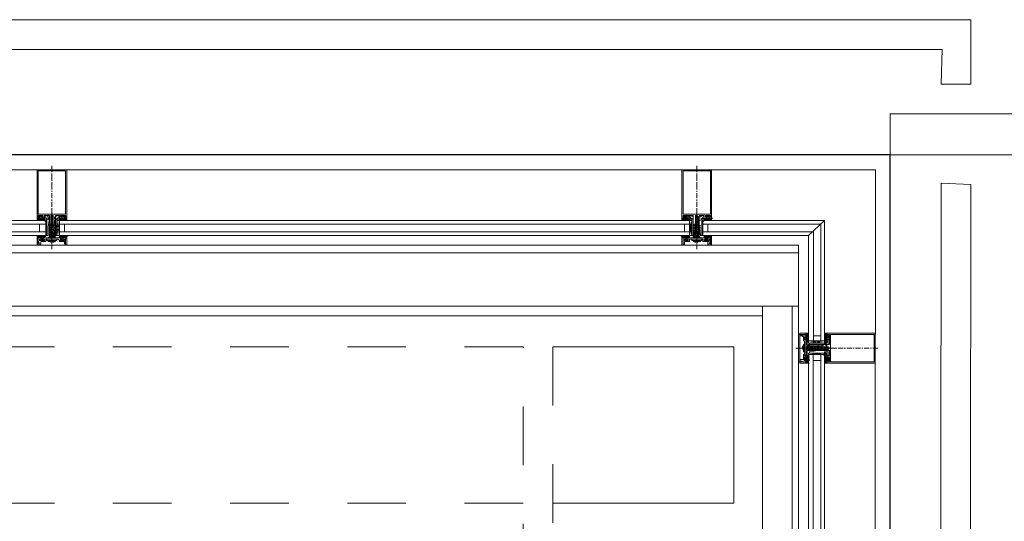
# Model space of a CAD drawing. Units: millimetres. Extents: x 502 to 607, y 255 to 299.
# Drawn here: x 583 to 585, y 288 to 289 of the extents above; entities that cross this region are included whole.
import ezdxf

# ---------------------------------------------------------------- set-up
doc = ezdxf.new("R2010")
doc.units = ezdxf.units.MM
doc.linetypes.add('Tratteggio', pattern=[0.282222, 0.141111, -0.141111])
for name, color, linetype, lineweight in [('PORTE', 4, 'Continuous', 5), ('SEZIONE', 1, 'Continuous', 30), ('TRATTEGGI', 7, 'Tratteggio', 0)]:
    doc.layers.add(name, color=color, linetype=linetype, lineweight=lineweight)

# ---------------------------------------------------------------- blocks, each defined once
blk = doc.blocks.new('A$C7b25b968')
at = {"layer": 'PORTE', "lineweight": 25}
blk.add_lwpolyline([(77.3457, 33.3339), (77.3457, 29.0784), (83.2396, 29.0784), (83.2396, 33.3339)], close=True, dxfattribs=at)
at = {"layer": 'PORTE', "lineweight": 5}
for points in [[(80.7366, 33.3085), (81.7873, 33.3085)], [(81.8338, 33.3085), (82.8845, 33.3085)], [(83.2143, 33.0274), (83.2143, 33.3085), (82.9331, 33.3085)], [(80.7345, 33.1796), (81.7873, 33.1796)], [(81.8338, 33.1796), (82.8866, 33.1796)], [(83.0832, 33.0274), (83.0832, 33.1796), (82.9331, 33.1796)], [(83.0832, 33.1669), (77.5001, 33.1669)], [(83.0832, 33.076), (77.5001, 33.076)], [(83.0219, 33.0591), (83.0219, 33.076)], [(83.0726, 33.076), (83.0726, 29.3363)], [(83.0832, 32.9809), (83.0832, 31.8308)], [(83.2142, 32.9809), (83.2142, 31.8308)]]:
    blk.add_lwpolyline(points, dxfattribs=at)
at = {"layer": 'PORTE', "lineweight": 0}
for points in [[(81.7852, 33.2261), (81.7852, 33.3085), (81.8359, 33.3085), (81.8359, 33.2261), (81.8338, 33.2261), (81.8338, 33.2282), (81.8317, 33.2282), (81.8338, 33.2282)], [(81.7915, 33.2324), (81.7873, 33.2324), (81.7873, 33.3064), (81.8338, 33.3064), (81.8338, 33.2324), (81.7873, 33.2324)], [(81.8106, 33.3149), (81.8106, 33.3043)], [(82.8951, 33.2282), (82.8972, 33.2282), (82.8972, 33.2261), (82.8929, 33.2261), (82.8929, 33.2282), (82.8951, 33.2282), (82.8951, 33.2303), (82.8866, 33.2303), (82.8866, 33.2261), (82.8845, 33.2261), (82.8845, 33.3085), (82.9352, 33.3085), (82.9352, 33.2261), (82.931, 33.2261), (82.931, 33.2282), (82.9331, 33.2282)], [(82.8887, 33.2324), (82.8866, 33.2324), (82.8866, 33.3064), (82.9331, 33.3064), (82.9331, 33.2324), (82.8866, 33.2324)], [(82.9098, 33.3149), (82.9098, 33.3043)], [(81.8106, 33.3022), (81.8106, 33.2895)], [(81.8106, 33.2874), (81.8106, 33.2747)], [(82.9098, 33.3022), (82.9098, 33.2895)], [(82.9098, 33.2874), (82.9098, 33.2747)], [(81.8106, 33.2726), (81.8106, 33.2705)], [(82.9098, 33.2726), (82.9098, 33.2705)], [(81.8106, 33.2684), (81.8106, 33.2599)], [(81.8106, 33.2578), (81.8106, 33.2557)], [(81.8106, 33.2536), (81.8106, 33.2451)], [(82.9098, 33.2684), (82.9098, 33.2599)], [(82.9098, 33.2578), (82.9098, 33.2557)], [(82.9098, 33.2536), (82.9098, 33.2451)], [(81.8148, 33.2176), (81.8169, 33.2176), (81.8169, 33.2134), (81.8148, 33.2134), (81.8148, 33.2155), (81.8126, 33.2155), (81.8126, 33.2303), (81.8084, 33.2303), (81.8084, 33.2155), (81.8063, 33.2155), (81.8063, 33.2134), (81.8084, 33.2134), (81.8063, 33.2134), (81.8063, 33.2198), (81.8063, 33.2219), (81.8063, 33.2303), (81.8042, 33.2303), (81.7978, 33.2303), (81.7978, 33.2261), (81.7957, 33.2261), (81.7936, 33.2282), (81.7957, 33.2282), (81.7957, 33.2303), (81.7873, 33.2303), (81.7873, 33.2282), (81.7894, 33.2282), (81.7873, 33.2261), (81.7852, 33.2261), (81.7894, 33.2219), (81.7915, 33.224), (81.7936, 33.2261), (81.7957, 33.2282), (81.7936, 33.2282), (81.7915, 33.2282), (81.7894, 33.2282), (81.7915, 33.2303), (81.7978, 33.224), (81.7957, 33.2261), (81.7936, 33.224)], [(81.7978, 33.2261), (81.7936, 33.2261), (81.7936, 33.2282), (81.7957, 33.2282), (81.7936, 33.2303), (81.7894, 33.2303), (81.7873, 33.2282), (81.7894, 33.2282), (81.7894, 33.2261), (81.7852, 33.2261), (81.7852, 33.2219), (81.7957, 33.2219), (81.7936, 33.2219), (81.7915, 33.2219), (81.7873, 33.2261), (81.7852, 33.224), (81.7894, 33.2282), (81.7894, 33.2261), (81.7915, 33.224), (81.7936, 33.224), (81.7936, 33.2219), (81.7978, 33.2219), (81.7978, 33.224), (81.8042, 33.224), (81.7978, 33.224), (81.7978, 33.2261), (81.7936, 33.2219), (81.7915, 33.2261), (81.7978, 33.2219), (81.7957, 33.2219), (81.7915, 33.2219), (81.7915, 33.224), (81.7894, 33.224)], [(81.7852, 33.2219), (81.7873, 33.2219), (81.7852, 33.224)], [(81.7894, 33.2282), (81.7894, 33.2261), (81.7915, 33.2261), (81.7936, 33.2261), (81.7936, 33.2282), (81.7915, 33.2282), (81.7894, 33.2303), (81.7894, 33.2282), (81.7873, 33.2282)], [(81.7894, 33.2261), (81.7915, 33.2261)], [(81.7936, 33.2282), (81.7936, 33.2303), (81.7915, 33.2282)], [(81.7915, 33.2219), (81.7936, 33.2219)], [(81.7957, 33.2219), (81.7978, 33.224), (81.8, 33.224), (81.7978, 33.224)], [(81.8063, 33.224), (81.8042, 33.224), (81.8021, 33.224), (81.8, 33.224), (81.8021, 33.224)], [(81.8021, 33.2219), (81.8, 33.1965)], [(81.8, 33.2219), (81.8021, 33.1965)], [(81.8063, 33.205), (81.8084, 33.205), (81.8105, 33.205), (81.8084, 33.205), (81.8126, 33.2071), (81.8126, 33.2261), (81.8105, 33.2303), (81.8084, 33.2261)], [(81.8063, 33.2155), (81.8084, 33.2155), (81.8105, 33.2155), (81.8084, 33.2155), (81.8084, 33.2113), (81.8063, 33.2113), (81.8063, 33.2071), (81.8084, 33.2071), (81.8084, 33.2261), (81.8126, 33.2282), (81.8084, 33.2282)], [(81.8126, 33.2261), (81.8084, 33.224), (81.8126, 33.224), (81.8084, 33.2219)], [(81.8084, 33.2198), (81.8126, 33.2219)], [(81.8126, 33.2198), (81.8084, 33.2176), (81.8126, 33.2176), (81.8084, 33.2155)], [(81.8338, 33.2282), (81.8338, 33.2303), (81.8253, 33.2303), (81.8253, 33.2282), (81.8274, 33.2282), (81.8274, 33.2261), (81.8232, 33.2261), (81.8232, 33.2303), (81.8169, 33.2303), (81.8169, 33.2282), (81.8148, 33.2282), (81.8148, 33.224), (81.8169, 33.224)], [(81.8148, 33.224), (81.8169, 33.224), (81.8169, 33.2219), (81.8148, 33.2219), (81.8148, 33.2198), (81.8148, 33.2176), (81.8169, 33.2176)], [(81.8359, 33.2261), (81.8338, 33.2261), (81.8295, 33.224), (81.8274, 33.2261), (81.8232, 33.2219), (81.8232, 33.224), (81.8169, 33.224), (81.8232, 33.224), (81.8232, 33.2261), (81.8253, 33.2261), (81.8274, 33.2261), (81.8274, 33.2282), (81.8295, 33.2282), (81.8317, 33.2303)], [(81.819, 33.224), (81.8169, 33.224), (81.8211, 33.224)], [(81.819, 33.2219), (81.8232, 33.1965)], [(81.8232, 33.2219), (81.819, 33.1965)], [(81.8232, 33.224), (81.8211, 33.224), (81.8232, 33.224), (81.8253, 33.224)], [(81.8295, 33.2219), (81.8274, 33.2219), (81.8253, 33.2219), (81.8232, 33.2219), (81.8253, 33.2219), (81.8295, 33.2261), (81.8338, 33.2219), (81.8359, 33.224), (81.8317, 33.2282), (81.8317, 33.2261), (81.8274, 33.2219), (81.8253, 33.2219), (81.8274, 33.2219), (81.8295, 33.224), (81.8317, 33.224), (81.8295, 33.224), (81.8295, 33.2219), (81.8253, 33.2219), (81.8338, 33.2219), (81.8359, 33.2219), (81.8359, 33.2261), (81.8317, 33.2261), (81.8317, 33.2282), (81.8338, 33.2282), (81.8317, 33.2303), (81.8274, 33.2303), (81.8274, 33.2282)], [(81.8253, 33.2261), (81.8232, 33.2261), (81.8274, 33.2219), (81.8295, 33.2219), (81.8317, 33.2219), (81.8317, 33.224)], [(81.8295, 33.224), (81.8253, 33.2261), (81.8232, 33.224), (81.8253, 33.2219), (81.8274, 33.2219), (81.8295, 33.2219), (81.8359, 33.2261), (81.8317, 33.2219)], [(81.8359, 33.2282), (81.8338, 33.2282), (81.8317, 33.2303), (81.8317, 33.2282), (81.8274, 33.2282), (81.8274, 33.2261), (81.8317, 33.2261), (81.8317, 33.2282), (81.8295, 33.2282)], [(81.838, 33.2219), (81.8359, 33.2219), (81.8317, 33.2261)], [(82.8887, 33.2282), (82.8845, 33.224), (82.8866, 33.2219), (82.8929, 33.2282), (82.8908, 33.2303), (82.8908, 33.2282), (82.8929, 33.2303), (82.8887, 33.2303), (82.8866, 33.2282), (82.8866, 33.2261), (82.8845, 33.2261), (82.8845, 33.2219), (82.8951, 33.2219), (82.8929, 33.2219)], [(82.8951, 33.224), (82.8908, 33.2282), (82.8887, 33.2303), (82.8866, 33.2282), (82.8929, 33.2219), (82.8908, 33.2219), (82.8845, 33.2261), (82.8887, 33.2219), (82.8887, 33.224), (82.8908, 33.224), (82.8929, 33.2219), (82.8951, 33.2219), (82.8908, 33.2261)], [(82.9014, 33.1965), (82.8972, 33.2219), (82.8951, 33.2219), (82.8951, 33.224), (82.8972, 33.224), (82.8951, 33.224), (82.8951, 33.2261), (82.8908, 33.224), (82.8866, 33.2261), (82.8845, 33.224)], [(82.8887, 33.2261), (82.8845, 33.2219), (82.8866, 33.2219)], [(82.8866, 33.2282), (82.8887, 33.2282), (82.8866, 33.2303)], [(82.8972, 33.2219), (82.8951, 33.2219), (82.8929, 33.2219), (82.8908, 33.2219), (82.8887, 33.224)], [(82.8908, 33.224), (82.8929, 33.2261)], [(82.8929, 33.2303), (82.8929, 33.2282), (82.8929, 33.2261), (82.8951, 33.2261)], [(82.9246, 33.2219), (82.9289, 33.2219), (82.9289, 33.224), (82.931, 33.224), (82.9289, 33.224), (82.931, 33.2261), (82.931, 33.2282), (82.9331, 33.2282), (82.9331, 33.2303), (82.9246, 33.2303), (82.9246, 33.2282), (82.9268, 33.2282), (82.9246, 33.2261), (82.9204, 33.2261), (82.9204, 33.2282), (82.9225, 33.2282), (82.9225, 33.2303), (82.9162, 33.2303), (82.9141, 33.2303), (82.9141, 33.2198), (82.9141, 33.2134), (82.912, 33.2134), (82.9141, 33.2134), (82.9141, 33.2155), (82.912, 33.2155), (82.912, 33.2282), (82.9098, 33.2303), (82.9077, 33.2303), (82.9077, 33.2155), (82.9056, 33.2155), (82.9056, 33.2134), (82.9035, 33.2134), (82.9035, 33.2198), (82.9035, 33.2219), (82.9035, 33.2303), (82.8972, 33.2303), (82.8951, 33.2303), (82.8951, 33.2282), (82.8972, 33.2282), (82.8972, 33.2303), (82.8993, 33.2303), (82.9035, 33.2282), (82.9035, 33.1965), (82.9014, 33.1965), (82.9014, 33.224), (82.9014, 33.2261), (82.8993, 33.2261), (82.8993, 33.2282), (82.8972, 33.2282)], [(82.8972, 33.224), (82.9035, 33.224), (82.8972, 33.224)], [(82.9014, 33.2219), (82.8972, 33.1965)], [(82.912, 33.2282), (82.9077, 33.2261), (82.9077, 33.2071), (82.9098, 33.2071), (82.912, 33.2071), (82.9141, 33.2071), (82.912, 33.2071), (82.9056, 33.2071), (82.9056, 33.2113), (82.9077, 33.2113), (82.9077, 33.2155), (82.9056, 33.2155), (82.9056, 33.2134), (82.9035, 33.2134), (82.9035, 33.1986), (82.9056, 33.1986), (82.9056, 33.205), (82.9098, 33.2071), (82.9141, 33.205), (82.9141, 33.1986), (82.912, 33.1986), (82.9141, 33.1986), (82.9141, 33.2134), (82.912, 33.2134), (82.9141, 33.2134), (82.9141, 33.2155), (82.912, 33.2155), (82.912, 33.2113), (82.9141, 33.2113), (82.9141, 33.2071), (82.912, 33.2071), (82.9098, 33.2071), (82.9077, 33.205), (82.9077, 33.2007), (82.9056, 33.1986), (82.9077, 33.1986), (82.9056, 33.1986), (82.9056, 33.1965), (82.9035, 33.1986), (82.9056, 33.1986), (82.9056, 33.2007), (82.9141, 33.2007), (82.9141, 33.1986), (82.912, 33.1986), (82.9098, 33.2007), (82.912, 33.2007), (82.912, 33.1986), (82.912, 33.1965), (82.9141, 33.1965), (82.9141, 33.1986), (82.9162, 33.1986), (82.9141, 33.1986), (82.912, 33.1986), (82.912, 33.1965), (82.9141, 33.1944)], [(82.9077, 33.2261), (82.9098, 33.2303), (82.912, 33.2261), (82.912, 33.2071)], [(82.9077, 33.2282), (82.9098, 33.2282)], [(82.912, 33.2261), (82.9077, 33.224), (82.912, 33.224), (82.9077, 33.2219)], [(82.9077, 33.2198), (82.912, 33.2219)], [(82.912, 33.2198), (82.9077, 33.2176), (82.912, 33.2176), (82.9077, 33.2155), (82.9098, 33.2155)], [(82.9141, 33.2219), (82.9162, 33.2219)], [(82.9289, 33.224), (82.9268, 33.224), (82.9268, 33.2219), (82.9246, 33.2219), (82.9225, 33.2219), (82.9225, 33.224), (82.9162, 33.224), (82.9225, 33.224), (82.9225, 33.2261), (82.9268, 33.2261), (82.9268, 33.2282), (82.9246, 33.2282), (82.9268, 33.2303), (82.931, 33.2303), (82.931, 33.2282), (82.9331, 33.2282), (82.931, 33.2282), (82.931, 33.2261), (82.9331, 33.2261), (82.9289, 33.2219), (82.9268, 33.2219), (82.9225, 33.2261), (82.9246, 33.2261)], [(82.9289, 33.2219), (82.931, 33.2219), (82.9246, 33.2219), (82.9225, 33.224), (82.9183, 33.224), (82.9162, 33.224), (82.9183, 33.224)], [(82.9183, 33.2219), (82.9204, 33.1965)], [(82.9204, 33.2219), (82.9183, 33.1965)], [(82.9268, 33.224), (82.9246, 33.2261), (82.9225, 33.224), (82.9204, 33.224)], [(83.1001, 33.1965), (83.1001, 33.0168), (83.1276, 33.0168), (83.1276, 33.2219), (82.9225, 33.2219), (82.9204, 33.2198), (82.9204, 33.1965), (83.1001, 33.1965), (83.1276, 33.2219)], [(82.9225, 33.2219), (82.9268, 33.2261), (82.9289, 33.224), (82.931, 33.2219), (82.9352, 33.2261), (82.9331, 33.2261), (82.9352, 33.2261), (82.9352, 33.2219), (82.931, 33.2219)], [(82.9268, 33.2282), (82.9289, 33.2303), (82.931, 33.2282), (82.9352, 33.224), (82.9331, 33.2219), (82.9289, 33.2261), (82.9268, 33.2261), (82.9268, 33.2282), (82.9289, 33.2282), (82.9268, 33.2303), (82.9268, 33.2282), (82.9246, 33.2282), (82.9268, 33.2303)], [(82.931, 33.2282), (82.931, 33.2303), (82.9289, 33.2282), (82.931, 33.2282), (82.931, 33.2261), (82.9289, 33.2261), (82.9352, 33.2219), (82.9373, 33.2219)], [(82.9352, 33.2261), (82.9373, 33.2261)], [(81.8, 33.2155), (80.724, 33.2155)], [(80.724, 33.2028), (81.8, 33.2028)], [(81.7894, 33.2155), (81.7894, 33.2028)], [(81.8063, 33.2113), (81.8084, 33.2113), (81.8105, 33.2113), (81.8084, 33.2113), (81.8126, 33.2134), (81.8084, 33.2134), (81.8126, 33.2155)], [(81.8063, 33.2071), (81.8084, 33.2071), (81.8148, 33.2071), (81.8148, 33.2113), (81.8126, 33.2113), (81.8126, 33.2155), (81.8148, 33.2155), (81.8148, 33.2134), (81.8169, 33.2134), (81.8169, 33.1986), (81.8148, 33.1986), (81.8148, 33.205), (81.8105, 33.2071), (81.8063, 33.205), (81.8063, 33.1986), (81.8084, 33.1986), (81.8063, 33.1986), (81.8063, 33.2134)], [(81.8084, 33.2134), (81.8063, 33.2134), (81.8063, 33.2155), (81.8084, 33.2155)], [(81.8084, 33.2134), (81.8063, 33.2134)], [(81.8063, 33.2071), (81.8084, 33.2071)], [(81.8126, 33.2113), (81.8084, 33.2092), (81.8126, 33.2092)], [(81.8084, 33.2071), (81.8105, 33.2071)], [(81.8084, 33.2071), (81.8105, 33.2071)], [(81.8084, 33.2071), (81.8105, 33.2071), (81.8126, 33.2071), (81.8148, 33.2071)], [(81.8084, 33.1986), (81.8105, 33.2007), (81.8126, 33.2028), (81.8084, 33.2028), (81.8126, 33.205), (81.8126, 33.2007), (81.8084, 33.1986), (81.8126, 33.1986), (81.8148, 33.2007), (81.8169, 33.2007), (81.819, 33.2007)], [(81.8127, 33.2007), (81.8127, 33.1965), (81.8084, 33.1965), (81.8084, 33.2007), (81.8084, 33.205)], [(81.8126, 33.2071), (81.8148, 33.2071)], [(81.8126, 33.2071), (81.8148, 33.2071)], [(81.8148, 33.2155), (81.8169, 33.2155)], [(81.8148, 33.2092), (81.8169, 33.2092), (81.819, 33.2092)], [(81.8148, 33.2071), (81.8169, 33.2071)], [(81.8148, 33.2028), (81.8169, 33.2028), (81.819, 33.2028)], [(81.8169, 33.2134), (81.819, 33.2134)], [(81.8169, 33.2113), (81.819, 33.2113)], [(81.8169, 33.2071), (81.819, 33.2071)], [(81.8169, 33.205), (81.819, 33.205)], [(82.8972, 33.2155), (81.8232, 33.2155)], [(81.8232, 33.2028), (82.8972, 33.2028)], [(81.8317, 33.2155), (81.8317, 33.2028)], [(82.8887, 33.2155), (82.8887, 33.2028)], [(82.9035, 33.2134), (82.9056, 33.2134), (82.9077, 33.2134), (82.9056, 33.2134)], [(82.9035, 33.2113), (82.9056, 33.2113), (82.9077, 33.2113), (82.9056, 33.2113), (82.9077, 33.2113), (82.9098, 33.2113)], [(82.9035, 33.2092), (82.9056, 33.2092), (82.9077, 33.2092), (82.912, 33.2092)], [(82.9035, 33.2071), (82.9056, 33.2071), (82.9077, 33.2071), (82.9056, 33.2071), (82.9077, 33.2071), (82.9098, 33.2071)], [(82.9035, 33.205), (82.9056, 33.205), (82.9077, 33.205), (82.9056, 33.205), (82.9077, 33.205), (82.9098, 33.205)], [(82.9035, 33.2028), (82.9056, 33.2028), (82.9077, 33.2028), (82.912, 33.205), (82.9141, 33.205), (82.9162, 33.205), (82.9141, 33.205)], [(82.9035, 33.2007), (82.9056, 33.2007), (82.9077, 33.2007), (82.9098, 33.2007), (82.912, 33.2028), (82.9077, 33.2028)], [(82.9077, 33.2113), (82.912, 33.2134), (82.9077, 33.2134), (82.912, 33.2155), (82.9141, 33.2155)], [(82.9077, 33.2134), (82.9098, 33.2134)], [(82.9077, 33.2092), (82.912, 33.2113), (82.9141, 33.2113), (82.9162, 33.2113), (82.9141, 33.2113)], [(82.912, 33.205), (82.912, 33.2007), (82.9077, 33.1986), (82.912, 33.1986), (82.912, 33.1965), (82.9141, 33.1986), (82.9141, 33.1965), (82.9141, 33.1944), (82.9162, 33.1923), (82.9204, 33.1923), (82.9183, 33.1923)], [(82.9141, 33.2134), (82.9162, 33.2134)], [(83.1213, 33.0168), (83.1213, 33.2155), (82.9204, 33.2155)], [(82.9204, 33.2028), (83.1086, 33.2028), (83.1086, 33.0168)], [(82.9289, 33.2155), (82.9289, 33.2028)], [(81.7852, 33.1923), (81.7873, 33.1923), (81.7852, 33.1944), (81.7873, 33.1944), (81.7852, 33.1923), (81.7894, 33.1944), (81.7915, 33.1944), (81.7894, 33.1923), (81.7873, 33.1944), (81.7894, 33.1944), (81.7873, 33.1944), (81.7852, 33.1965), (81.7852, 33.1923), (81.7915, 33.1923), (81.7915, 33.188), (81.7957, 33.188), (81.7957, 33.1923), (81.7978, 33.1923), (81.7957, 33.1944), (81.7936, 33.1923), (81.7915, 33.1944), (81.7936, 33.1944), (81.7936, 33.1965)], [(81.7852, 33.1965), (81.7873, 33.1965)], [(81.7873, 33.1923), (81.7915, 33.1965), (81.7957, 33.1902), (81.7936, 33.1902), (81.7957, 33.188), (81.7915, 33.188), (81.7894, 33.188)], [(81.7957, 33.1902), (81.7936, 33.1902), (81.7915, 33.188), (81.7894, 33.188), (81.7894, 33.1902), (81.7915, 33.1902), (81.7915, 33.1923), (81.7873, 33.1923), (81.7873, 33.188), (81.7894, 33.1817), (81.7915, 33.1817), (81.7915, 33.1859), (81.8, 33.1859), (81.8, 33.188), (81.8, 33.1902), (81.8211, 33.1902)], [(81.7936, 33.1902), (81.7936, 33.188), (81.7915, 33.1902), (81.7936, 33.1902), (81.7915, 33.1923), (81.7894, 33.1944), (81.7894, 33.1965)], [(81.7894, 33.1944), (81.7894, 33.1965), (81.7894, 33.1944)], [(81.7915, 33.1944), (81.7915, 33.1965), (81.7915, 33.1944)], [(81.7915, 33.1923), (81.7936, 33.1944), (81.7957, 33.1923), (81.7978, 33.1944), (81.8, 33.1944)], [(81.7915, 33.1859), (81.7936, 33.1859)], [(81.7936, 33.1944), (81.7936, 33.1965), (81.7936, 33.1944)], [(81.7936, 33.1923), (81.7978, 33.1944), (81.7957, 33.1944), (81.7936, 33.1944)], [(81.7936, 33.1923), (81.7936, 33.1902), (81.7936, 33.1923)], [(81.7957, 33.1944), (81.7957, 33.1965), (81.7957, 33.1944)], [(81.8232, 33.188), (81.8232, 33.1859), (81.8295, 33.1859), (81.8317, 33.1859), (81.8317, 33.1817), (81.8338, 33.188), (81.8338, 33.1923), (81.8295, 33.1923), (81.8295, 33.1902), (81.8317, 33.1902), (81.8317, 33.188), (81.8253, 33.188), (81.8253, 33.1923), (81.7957, 33.1923), (81.7957, 33.1902), (81.7978, 33.1902), (81.7978, 33.188), (81.7957, 33.188)], [(81.7978, 33.1944), (81.7978, 33.1965), (81.7978, 33.1923)], [(81.8084, 33.1923), (81.8106, 33.1944), (81.8127, 33.1923), (81.8211, 33.1923), (81.8169, 33.1923), (81.8148, 33.1944), (81.8169, 33.1965), (81.8169, 33.1986), (81.8148, 33.1965), (81.8148, 33.1986), (81.8148, 33.2007), (81.8063, 33.2007), (81.8063, 33.1986), (81.8063, 33.1965), (81.8063, 33.1944), (81.8042, 33.1923), (81.8, 33.1923), (81.8084, 33.1923), (81.8127, 33.1923), (81.8127, 33.1944)], [(81.8, 33.1923), (81.8021, 33.1923)], [(81.8126, 33.1923), (81.8105, 33.1965), (81.8063, 33.1923), (81.8042, 33.1923), (81.8021, 33.1923), (81.8063, 33.1923), (81.8063, 33.1944), (81.8084, 33.1923), (81.8084, 33.1944)], [(81.8063, 33.1859), (81.8105, 33.1838), (81.8169, 33.1859), (81.8042, 33.1859), (81.8042, 33.188), (81.8021, 33.188), (81.8021, 33.1902)], [(81.8169, 33.188), (81.8042, 33.188)], [(81.8063, 33.1986), (81.8084, 33.1986), (81.8084, 33.2007), (81.8105, 33.2007), (81.8126, 33.2007), (81.8148, 33.2007)], [(81.8148, 33.1986), (81.8126, 33.1965), (81.8084, 33.1944), (81.8063, 33.1965), (81.8105, 33.1944), (81.8148, 33.1965), (81.8126, 33.1986)], [(81.8063, 33.1944), (81.8084, 33.1965), (81.8063, 33.1965), (81.8084, 33.1986), (81.8105, 33.1986)], [(81.8105, 33.2007), (81.8126, 33.2007), (81.8148, 33.1986), (81.8169, 33.1965), (81.8126, 33.1944), (81.8084, 33.1923)], [(81.8169, 33.1944), (81.8148, 33.1923), (81.8148, 33.1944), (81.8126, 33.1965), (81.8148, 33.1923)], [(81.8169, 33.1986), (81.819, 33.1986)], [(81.8232, 33.1944), (81.8274, 33.1923), (81.8253, 33.1944), (81.8232, 33.1923), (81.8274, 33.1944), (81.8253, 33.1923), (81.8232, 33.1923), (81.8211, 33.1923), (81.819, 33.1923), (81.8169, 33.1923), (81.819, 33.1923), (81.8211, 33.1923)], [(81.8169, 33.1859), (81.8169, 33.188), (81.819, 33.188), (81.819, 33.1902)], [(81.8211, 33.1902), (81.8232, 33.188)], [(81.8232, 33.1965), (81.8232, 33.1944), (81.8253, 33.1923), (81.8253, 33.1902), (81.8274, 33.188), (81.8295, 33.188), (81.8295, 33.1923), (81.8359, 33.1923), (81.8359, 33.1944), (81.838, 33.1965), (81.8359, 33.1965), (81.838, 33.1965)], [(81.8359, 33.1965), (81.8338, 33.1944), (81.8317, 33.1965), (81.8317, 33.1944), (81.8295, 33.1965), (81.8295, 33.1944), (81.8274, 33.1965), (81.8274, 33.1944), (81.8253, 33.1965), (81.8253, 33.1944), (81.8232, 33.1965), (81.8232, 33.1923), (81.8253, 33.1923)], [(81.8253, 33.1902), (81.8295, 33.1944)], [(81.8295, 33.1902), (81.8295, 33.188), (81.8295, 33.1923), (81.8274, 33.1944)], [(81.8317, 33.1902), (81.8295, 33.1902), (81.8295, 33.1923), (81.8338, 33.1944), (81.8317, 33.1965), (81.8295, 33.1923)], [(81.8295, 33.1965), (81.8295, 33.1944), (81.8317, 33.1923), (81.8359, 33.1944)], [(81.8317, 33.1944), (81.8338, 33.1923), (81.8359, 33.1944), (81.8338, 33.1944), (81.8359, 33.1923)], [(82.8824, 33.1965), (82.8845, 33.1965)], [(82.8845, 33.1923), (82.8866, 33.1923), (82.8845, 33.1944), (82.8866, 33.1944), (82.8845, 33.1923), (82.8887, 33.1944)], [(82.9352, 33.1817), (82.9352, 33.1923), (82.9331, 33.1923), (82.9331, 33.1817), (82.9331, 33.1796), (82.8866, 33.1796), (82.8866, 33.1923), (82.8845, 33.1923), (82.8845, 33.1817)], [(82.8866, 33.1923), (82.8908, 33.1965), (82.8951, 33.1902), (82.8929, 33.1902), (82.8929, 33.188), (82.8929, 33.1902), (82.8951, 33.1902)], [(82.8929, 33.1965), (82.8908, 33.1944), (82.8887, 33.1923), (82.8866, 33.1944), (82.8908, 33.1923), (82.8908, 33.188), (82.8908, 33.1902), (82.8929, 33.1902)], [(82.9225, 33.1965), (82.9225, 33.1923), (82.9246, 33.1944), (82.9268, 33.1923), (82.9289, 33.1902), (82.931, 33.1902), (82.9289, 33.1902), (82.9289, 33.1923), (82.9331, 33.1923), (82.9331, 33.1902), (82.931, 33.1902), (82.9331, 33.188), (82.931, 33.1817), (82.9289, 33.1817), (82.9289, 33.1859), (82.9204, 33.1859), (82.9204, 33.188), (82.9204, 33.1902), (82.8993, 33.1902), (82.8972, 33.1902), (82.8972, 33.188), (82.8972, 33.1859), (82.8887, 33.1859), (82.8887, 33.1817), (82.8866, 33.1817), (82.8866, 33.1923), (82.8887, 33.1923), (82.8908, 33.1902), (82.8887, 33.1902), (82.8887, 33.188), (82.8951, 33.188), (82.8951, 33.1923), (82.9246, 33.1923), (82.9246, 33.1902), (82.9225, 33.1902), (82.9225, 33.188), (82.9289, 33.188), (82.9268, 33.1902), (82.9289, 33.1923), (82.931, 33.1944), (82.931, 33.1965), (82.9268, 33.1923)], [(82.8972, 33.1923), (82.8929, 33.1944), (82.8908, 33.1923), (82.8887, 33.1944), (82.8887, 33.1965)], [(82.8887, 33.1859), (82.8908, 33.1859)], [(82.8908, 33.1944), (82.8951, 33.1923), (82.8972, 33.1944), (82.8951, 33.1944), (82.8929, 33.1923), (82.8972, 33.1944)], [(82.9035, 33.1965), (82.9056, 33.1944), (82.9035, 33.1944), (82.9035, 33.1923), (82.8993, 33.1923), (82.9077, 33.1923)], [(82.9035, 33.1923), (82.9014, 33.1923), (82.8993, 33.1923), (82.9014, 33.1923)], [(82.9014, 33.1902), (82.9014, 33.188), (82.9035, 33.188), (82.9035, 33.1859)], [(82.9035, 33.1944), (82.9056, 33.1923), (82.9056, 33.1944), (82.9077, 33.1965), (82.912, 33.1965), (82.9098, 33.1965), (82.9077, 33.1965), (82.9077, 33.2007), (82.9077, 33.1965), (82.912, 33.1923), (82.9098, 33.1944), (82.9077, 33.1923), (82.9077, 33.1944)], [(82.9141, 33.1923), (82.9098, 33.1965), (82.9077, 33.1944), (82.9035, 33.1965), (82.9077, 33.1986)], [(82.9098, 33.1944), (82.9077, 33.1923), (82.912, 33.1923), (82.912, 33.1944), (82.9141, 33.1965), (82.9098, 33.1944), (82.9056, 33.1965), (82.9035, 33.1965), (82.9035, 33.1986)], [(82.9056, 33.1923), (82.9035, 33.1923), (82.9056, 33.1923), (82.9077, 33.1965)], [(82.9162, 33.1859), (82.9162, 33.188), (82.9035, 33.188)], [(82.9162, 33.1859), (82.9035, 33.1859), (82.9098, 33.1838), (82.914, 33.1859)], [(82.9056, 33.1986), (82.9077, 33.1986), (82.9056, 33.2007)], [(82.912, 33.1965), (82.912, 33.2007), (82.9077, 33.2007)], [(82.9098, 33.2007), (82.912, 33.2007), (82.9141, 33.2007)], [(82.912, 33.2007), (82.912, 33.1965), (82.9098, 33.1965)], [(82.9162, 33.1923), (82.9183, 33.1923), (82.9204, 33.1923), (82.9225, 33.1923), (82.9246, 33.1923), (82.9246, 33.188), (82.9268, 33.188)], [(82.9183, 33.1902), (82.9183, 33.188), (82.9162, 33.188)], [(82.9225, 33.1923), (82.9225, 33.1965), (82.9225, 33.1944), (82.9246, 33.1944), (82.9246, 33.1965), (82.9246, 33.1944), (82.9268, 33.1944), (82.9268, 33.1965), (82.9268, 33.1944), (82.9289, 33.1965), (82.9289, 33.1944), (82.931, 33.1965), (82.931, 33.1944), (82.9331, 33.1944), (82.9352, 33.1965), (82.9352, 33.1923), (82.9331, 33.1923)], [(82.9289, 33.1923), (82.9268, 33.1944), (82.9246, 33.1923), (82.9225, 33.1944), (82.9225, 33.1923), (82.9246, 33.1923)], [(82.9331, 33.1944), (82.931, 33.1923), (82.9289, 33.1944), (82.9246, 33.1902), (82.9268, 33.1902), (82.9246, 33.188), (82.9268, 33.188), (82.9289, 33.1902), (82.9289, 33.1923), (82.9331, 33.1923), (82.9331, 33.1944), (82.9352, 33.1944), (82.9331, 33.1923), (82.9289, 33.1944), (82.9289, 33.1965)], [(82.9289, 33.1902), (82.9268, 33.188), (82.9268, 33.1902), (82.9246, 33.1902)], [(82.9288, 33.1859), (82.931, 33.1859)], [(82.931, 33.1902), (82.931, 33.188), (82.9289, 33.188)], [(82.9352, 33.1965), (82.9373, 33.1965)], [(81.8105, 33.1838), (81.8105, 33.1817)], [(81.8105, 33.1796), (81.8105, 33.1732)], [(82.9352, 33.1817), (82.9352, 33.1796), (82.9331, 33.1796), (82.8866, 33.1796), (82.8844, 33.1796), (82.8844, 33.1817)], [(82.9098, 33.1838), (82.9098, 33.1817)], [(82.9098, 33.1796), (82.9098, 33.1732)], [(77.5297, 33.0591), (83.0219, 33.0591), (83.0219, 29.3532), (77.5614, 29.3532)], [(83.0219, 33.0591), (77.5613, 33.0591), (77.5613, 29.3532)], [(83.0958, 32.9809), (83.0937, 32.9809), (83.0853, 32.9809), (83.0853, 33.0274), (83.0937, 33.0274), (83.0958, 33.0274), (83.0958, 33.0295), (83.0853, 33.0295), (83.0853, 33.0274), (83.0832, 33.0274), (83.0832, 32.9809), (83.0853, 32.9809), (83.0853, 32.9788), (83.0958, 32.9788), (83.0958, 32.9809), (83.1001, 32.9851), (83.0958, 32.983), (83.1001, 32.9809), (83.098, 32.9788)], [(83.0895, 33.0253), (83.0916, 33.0253)], [(83.098, 33.0295), (83.0958, 33.0295), (83.0958, 33.0231), (83.0937, 33.0231)], [(83.098, 33.021), (83.1001, 33.0189), (83.098, 33.0168), (83.0958, 33.0189), (83.0937, 33.021), (83.0937, 33.0231), (83.0958, 33.0231), (83.0937, 33.0231), (83.0937, 33.0189)], [(83.0937, 33.021), (83.0958, 33.021), (83.1001, 33.0168), (83.1022, 33.0168)], [(83.098, 33.0189), (83.0958, 33.0189), (83.0937, 33.0189), (83.0958, 33.021)], [(83.0958, 33.0189), (83.0958, 33.0168), (83.1001, 33.0168), (83.1001, 33.0253), (83.098, 33.0274), (83.1001, 33.0295), (83.1001, 33.0316), (83.1001, 33.0295), (83.0958, 33.0253), (83.1001, 33.0231), (83.0958, 33.0189), (83.1001, 33.021), (83.0958, 33.0168), (83.098, 33.0168)], [(83.1001, 33.0316), (83.1001, 33.0295), (83.098, 33.0295), (83.0958, 33.0295), (83.098, 33.0274)], [(83.1001, 33.0274), (83.0958, 33.0231), (83.1001, 33.0253)], [(83.1001, 33.021), (83.0958, 33.0231), (83.098, 33.0231)], [(83.1213, 33.0253), (83.1086, 33.0253)], [(83.136, 33.0274), (83.1339, 33.0274), (83.1339, 33.0253), (83.1339, 33.0274), (83.136, 33.0274), (83.136, 33.0189), (83.1339, 33.0189), (83.136, 33.0189), (83.136, 33.0168), (83.136, 33.0105), (83.1318, 33.0105), (83.1318, 33.0083), (83.1297, 33.0083), (83.1297, 33.0105), (83.1254, 33.0105), (83.1254, 33.0083), (83.1233, 33.0083), (83.1233, 33.0105), (83.117, 33.0105), (83.117, 33.0083), (83.1191, 33.0083), (83.117, 33.0083), (83.1191, 33.0083), (83.1212, 33.0083), (83.1191, 33.0083)], [(83.1297, 33.0253), (83.1276, 33.0253), (83.1297, 33.0295), (83.1318, 33.0274), (83.1276, 33.0231), (83.1318, 33.0295)], [(83.1276, 33.0295), (83.1276, 33.0274), (83.1318, 33.0231), (83.1339, 33.021), (83.1339, 33.0231), (83.136, 33.0231), (83.1339, 33.0231)], [(83.1297, 33.0168), (83.1276, 33.0147), (83.1297, 33.0147), (83.1276, 33.0126), (83.1297, 33.0126), (83.1276, 33.0126), (83.1297, 33.0105), (83.1276, 33.0105), (83.1276, 33.021), (83.1276, 33.0253), (83.1297, 33.0253), (83.1276, 33.0253), (83.1276, 33.0189), (83.1276, 33.0274), (83.1276, 33.0295), (83.1318, 33.0295), (83.1318, 33.0274), (83.1339, 33.0274), (83.1339, 33.0253), (83.1339, 33.0231), (83.136, 33.021), (83.1339, 33.021), (83.136, 33.021)], [(83.1339, 32.9809), (83.1339, 32.983), (83.1318, 32.983), (83.1276, 32.9851), (83.1276, 32.9872), (83.1276, 32.9893), (83.1276, 32.9788), (83.1318, 32.9788), (83.1318, 32.983), (83.1339, 32.983), (83.1339, 32.9809), (83.1339, 32.983), (83.136, 32.983), (83.1339, 32.983), (83.1339, 32.9851), (83.1276, 32.9914), (83.1318, 32.9893), (83.1339, 32.9893), (83.136, 32.9893), (83.136, 32.9809), (83.1339, 32.9809), (83.1318, 32.9809), (83.1318, 32.983), (83.1318, 32.9788), (83.2142, 32.9788), (83.2142, 33.0295), (83.1318, 33.0295), (83.1318, 33.0274)], [(83.1276, 33.021), (83.1318, 33.0253), (83.1318, 33.0274), (83.1339, 33.0274)], [(83.136, 33.0253), (83.1339, 33.0231), (83.1318, 33.021), (83.1276, 33.0231), (83.1318, 33.0189), (83.1276, 33.021), (83.1276, 33.0231)], [(83.1276, 33.0189), (83.1318, 33.0231), (83.1276, 33.0189)], [(83.1297, 33.021), (83.1276, 33.021), (83.1276, 33.0189), (83.1297, 33.0168), (83.1276, 33.0168), (83.1318, 33.0189), (83.1339, 33.0189), (83.1318, 33.0189), (83.1318, 33.021), (83.1318, 33.0168), (83.1339, 33.0168), (83.1339, 33.0189)], [(83.1297, 33.0105), (83.1297, 33.0189), (83.1318, 33.0189), (83.1318, 33.021), (83.1339, 33.021), (83.136, 33.021), (83.1381, 33.021)], [(83.136, 33.0253), (83.1339, 33.0253), (83.136, 33.0253)], [(83.1381, 32.9851), (83.1381, 32.9809), (83.2121, 32.9809), (83.2121, 33.0274), (83.1381, 33.0274), (83.1381, 32.9809)], [(82.6646, 33.0062), (82.9733, 33.0062), (82.9733, 32.7399), (82.6646, 32.7399)], [(83.0916, 32.9978), (83.0916, 33.0105), (83.0895, 33.0041), (83.0916, 32.9999)], [(83.0937, 32.9957), (83.0937, 32.9978), (83.0916, 32.9978), (83.0916, 33.0105), (83.0937, 33.0105), (83.0937, 33.0126)], [(83.098, 32.9999), (83.0958, 32.9978), (83.098, 32.9957), (83.0958, 32.9957), (83.098, 32.9957), (83.0958, 32.9935), (83.0958, 32.9978), (83.098, 32.9999), (83.098, 33.002), (83.098, 33.0062), (83.098, 33.0105), (83.0958, 33.0105), (83.0958, 33.0147), (83.098, 33.0147), (83.098, 33.0083), (83.1001, 33.0083), (83.1001, 33.0105), (83.1043, 33.0062), (83.1043, 33.0083)], [(83.1001, 33.0147), (83.098, 33.0147), (83.0958, 33.0126), (83.098, 33.0126), (83.0958, 33.0126), (83.098, 33.0105), (83.1001, 33.0062), (83.098, 33.002), (83.1001, 33.0041), (83.098, 32.9999), (83.098, 32.9978)], [(83.0958, 33.0105), (83.098, 33.0105), (83.098, 33.0083), (83.1001, 33.0083), (83.1022, 33.0062), (83.1022, 33.0083)], [(83.098, 33.0062), (83.0958, 33.002), (83.098, 33.002)], [(83.1001, 33.0041), (83.098, 33.0062), (83.0958, 33.0062)], [(83.1022, 33.0105), (83.1022, 33.0083), (83.1043, 33.0083), (83.1064, 33.0062), (83.1064, 33.002), (83.1043, 32.9999), (83.1043, 33.002), (83.1022, 33.002), (83.1022, 32.9999), (83.1001, 32.9999), (83.1022, 33.002), (83.1001, 32.9999), (83.098, 33.002), (83.1022, 32.9999), (83.1043, 32.9999), (83.1022, 32.9999), (83.1043, 32.9999)], [(83.098, 33.0041), (83.1022, 33.0083), (83.1022, 33.0105), (83.1043, 33.0105), (83.1064, 33.0105), (83.1085, 33.0105), (83.1106, 33.0105), (83.1128, 33.0105), (83.1149, 33.0105), (83.117, 33.0105), (83.1191, 33.0105)], [(83.1001, 33.0105), (83.1022, 33.0105), (83.098, 33.0062), (83.1001, 33.0041), (83.1022, 33.002), (83.1043, 33.002), (83.1043, 33.0062), (83.1022, 33.002), (83.1022, 33.0062), (83.1001, 33.0062), (83.1043, 33.0062), (83.1064, 33.0062), (83.1043, 33.0083), (83.1022, 33.0083), (83.1043, 33.0083), (83.1064, 33.0083), (83.1085, 33.0083), (83.1106, 33.0083), (83.1128, 33.0083), (83.1149, 33.0083), (83.117, 33.0083), (83.117, 33.0062), (83.1212, 33.0062), (83.1191, 33.0083), (83.117, 33.0083), (83.117, 33.0105), (83.1022, 33.0105), (83.1022, 33.0083), (83.1085, 33.0083), (83.1106, 33.0041), (83.1085, 32.9999), (83.1043, 32.9999), (83.1043, 33.002), (83.1022, 33.002), (83.1022, 32.9999), (83.117, 32.9999), (83.1149, 32.9999), (83.1128, 32.9999), (83.1106, 32.9999)], [(83.1318, 33.0126), (83.1318, 33.0168), (83.1339, 33.0168), (83.1339, 33.0105), (83.1022, 33.0105), (83.1022, 33.0126), (83.1276, 33.0126), (83.1001, 33.0168)], [(83.1276, 33.0168), (83.1001, 33.0126)], [(83.1001, 33.002), (83.1043, 33.002)], [(83.1043, 33.0041), (83.1064, 33.0062), (83.1106, 33.0062), (83.1128, 33.0062), (83.1106, 33.0062), (83.1128, 33.0062), (83.1149, 33.0062), (83.1128, 33.002), (83.1297, 33.002), (83.1339, 33.0041), (83.1297, 33.0062), (83.1128, 33.0062), (83.1149, 33.0062), (83.1149, 33.002), (83.1128, 33.002), (83.1106, 33.002), (83.1128, 33.002), (83.1106, 33.002), (83.1106, 32.9999), (83.1128, 32.9999)], [(83.1106, 33.002), (83.1064, 33.002), (83.1085, 33.0062)], [(83.1064, 33.0041), (83.1064, 33.0062)], [(83.1085, 33.002), (83.1106, 33.0062), (83.1106, 33.002), (83.1128, 33.0041), (83.1106, 33.0083), (83.1128, 33.0083), (83.1106, 33.0083), (83.1128, 33.0083), (83.1149, 33.0083), (83.117, 33.0083)], [(83.1212, 33.0083), (83.1212, 33.0062), (83.1339, 33.0062), (83.136, 33.0041), (83.1339, 33.002), (83.1212, 33.002), (83.1212, 32.9999), (83.1191, 32.9999), (83.1191, 33.002), (83.117, 32.9999), (83.1212, 32.9999)], [(83.117, 32.9999), (83.117, 33.002), (83.1191, 33.002), (83.1212, 33.002), (83.1233, 33.002), (83.1254, 33.0062), (83.1254, 33.002)], [(83.1191, 33.0062), (83.117, 33.002), (83.117, 33.0062), (83.1191, 33.0062), (83.1212, 33.0062), (83.1233, 33.0062), (83.1212, 33.002), (83.1212, 33.0062), (83.1191, 33.002)], [(83.117, 33.0062), (83.1191, 33.0062), (83.1212, 33.0062)], [(83.1212, 33.002), (83.1191, 33.002), (83.117, 33.002), (83.1191, 33.002), (83.1191, 32.9999), (83.1212, 33.002), (83.117, 33.002), (83.117, 32.9999), (83.1191, 32.9999), (83.1212, 32.9999), (83.1233, 32.9999)], [(83.1297, 33.0062), (83.1276, 33.002), (83.1276, 33.0062)], [(83.1297, 33.0126), (83.1318, 33.0126), (83.1297, 33.0126)], [(83.1297, 33.002), (83.1318, 33.0062), (83.1318, 33.002), (83.1339, 33.0062)], [(83.1318, 33.0147), (83.1339, 33.0147)], [(83.1593, 33.0041), (83.1508, 33.0041)], [(83.1635, 33.0041), (83.1614, 33.0041)], [(83.1741, 33.0041), (83.1656, 33.0041)], [(83.1783, 33.0041), (83.1762, 33.0041)], [(83.1889, 33.0041), (83.1804, 33.0041)], [(83.1931, 33.0041), (83.191, 33.0041)], [(83.2037, 33.0041), (83.1952, 33.0041)], [(83.2079, 33.0041), (83.2058, 33.0041)], [(83.2185, 33.0041), (83.21, 33.0041)], [(83.0958, 32.9788), (83.1001, 32.983), (83.098, 32.983), (83.098, 32.9809), (83.1001, 32.9788), (83.0958, 32.9788), (83.0958, 32.9851), (83.0937, 32.9851), (83.0937, 32.9893), (83.0958, 32.9893), (83.0958, 32.9914), (83.098, 32.9914), (83.1001, 32.9914), (83.1001, 32.9893)], [(83.0937, 32.9893), (83.0958, 32.9893), (83.1001, 32.9914), (83.0958, 32.9914)], [(83.0937, 32.9872), (83.0958, 32.9872), (83.0958, 32.9851), (83.1001, 32.983), (83.1022, 32.983)], [(83.1001, 32.9999), (83.098, 32.9999), (83.098, 32.9935), (83.0958, 32.9935)], [(83.0958, 32.9872), (83.098, 32.9872), (83.1001, 32.9872)], [(83.1001, 32.9935), (83.1276, 32.9957), (83.1297, 32.9957), (83.1276, 32.9935), (83.1297, 32.9935), (83.1276, 32.9914), (83.1276, 32.9893), (83.1297, 32.9914), (83.1276, 32.9872), (83.1318, 32.9893), (83.1318, 32.9872), (83.1318, 32.9914), (83.1339, 32.9914), (83.136, 32.9914), (83.136, 32.9978), (83.136, 32.9999), (83.1339, 32.9999)], [(83.1276, 32.9935), (83.1001, 32.9957)], [(83.1001, 32.983), (83.1001, 32.9851), (83.1001, 32.9872), (83.1022, 32.9872), (83.1001, 32.9872), (83.1001, 32.9893), (83.1022, 32.9893)], [(83.1001, 32.9851), (83.1022, 32.9851)], [(83.1297, 32.9978), (83.1276, 32.9978), (83.1297, 32.9957), (83.1276, 32.9957), (83.1022, 32.9957), (83.1022, 32.9978), (83.117, 32.9999), (83.1318, 32.9999), (83.1318, 32.9978), (83.1339, 32.9978), (83.1339, 32.9914), (83.1318, 32.9914), (83.1318, 32.9957)], [(83.1085, 31.8182), (83.1085, 32.9935)], [(83.1212, 32.9935), (83.1212, 31.8182)], [(83.1297, 32.983), (83.1276, 32.983), (83.1297, 32.983), (83.1297, 32.9851), (83.1276, 32.9851), (83.1276, 32.9978), (83.1297, 32.9978), (83.1297, 32.9914), (83.1318, 32.9914), (83.1318, 32.9893), (83.1318, 32.9872), (83.1339, 32.9872), (83.1339, 32.9893), (83.1318, 32.9872), (83.1276, 32.9851), (83.1276, 32.983), (83.1297, 32.9788), (83.1276, 32.9809), (83.1318, 32.9851), (83.1276, 32.9914)], [(83.1276, 32.9872), (83.1318, 32.9851), (83.1276, 32.983), (83.1276, 32.9893)], [(83.1297, 32.9851), (83.1276, 32.9851), (83.1318, 32.9809), (83.1297, 32.9788), (83.1276, 32.9788), (83.1318, 32.983), (83.1339, 32.9851), (83.1339, 32.9872), (83.1318, 32.9872), (83.1318, 32.9851), (83.1318, 32.983), (83.1339, 32.983), (83.1318, 32.983)], [(83.1297, 32.9957), (83.1318, 32.9957), (83.1297, 32.9957)], [(83.1318, 32.9872), (83.1339, 32.9872)], [(83.136, 32.9872), (83.1339, 32.9872), (83.1339, 32.9893)], [(83.1339, 32.983), (83.1339, 32.9851), (83.1339, 32.9872), (83.136, 32.9872), (83.1339, 32.9851), (83.136, 32.983)], [(83.0958, 32.9809), (83.098, 32.9788), (83.0958, 32.9809)], [(83.098, 32.9809), (83.1001, 32.9809)], [(83.1001, 32.9788), (83.1022, 32.9788)], [(83.1212, 32.983), (83.1085, 32.983)]]:
    blk.add_lwpolyline(points, dxfattribs=at)
for points in [[(80.724, 33.2219), (80.724, 33.1965), (81.8, 33.1965), (81.8, 33.2198), (81.7979, 33.2219)], [(81.7915, 33.2261), (81.7873, 33.2219)], [(81.7915, 33.224), (81.7894, 33.224)], [(81.8021, 33.224), (81.8021, 33.2261), (81.8, 33.2261), (81.8, 33.2282), (81.7978, 33.2282), (81.7978, 33.2303), (81.8021, 33.2303), (81.8042, 33.2282), (81.8042, 33.2261), (81.8063, 33.2261), (81.8042, 33.2113), (81.8042, 33.1965), (81.8021, 33.1965)], [(81.8, 33.2219), (81.8, 33.1965), (81.8021, 33.1965), (81.8021, 33.2219)], [(81.819, 33.224), (81.819, 33.2261), (81.8211, 33.2261), (81.8211, 33.2282), (81.8232, 33.2282), (81.8232, 33.2303), (81.819, 33.2303), (81.8169, 33.2282), (81.8169, 33.1965), (81.819, 33.1965)], [(81.8232, 33.2219), (81.8232, 33.1965), (81.819, 33.1965), (81.819, 33.2219)], [(81.8232, 33.2219), (81.8232, 33.1965), (82.8972, 33.1965), (82.8972, 33.2219)], [(81.8274, 33.2303), (81.8295, 33.2282), (81.8295, 33.2303), (81.8274, 33.2282)], [(82.8887, 33.2282), (82.8887, 33.2261), (82.8908, 33.2261), (82.8908, 33.2282)], [(82.8929, 33.2219), (82.8951, 33.2219), (82.8972, 33.224), (82.8993, 33.224), (82.9014, 33.224), (82.9035, 33.224), (82.8972, 33.224), (82.8951, 33.2261), (82.8929, 33.2219), (82.8908, 33.2219)], [(82.8972, 33.2219), (82.8972, 33.1965), (82.9014, 33.1965), (82.9014, 33.2219)], [(82.9183, 33.224), (82.9183, 33.2261), (82.9204, 33.2261), (82.9204, 33.2282), (82.9225, 33.2282), (82.9225, 33.2303), (82.9183, 33.2303), (82.9162, 33.2282), (82.9141, 33.2282), (82.9141, 33.2113), (82.9162, 33.1986), (82.9162, 33.1965), (82.9183, 33.1965)], [(82.9204, 33.2219), (82.9204, 33.1965), (82.9183, 33.1965), (82.9183, 33.2219)], [(82.9289, 33.2261), (82.9268, 33.2219), (82.9246, 33.2219), (82.9225, 33.2219), (82.9246, 33.2219)], [(81.8084, 33.2134), (81.8063, 33.2134)], [(81.8084, 33.2113), (81.8063, 33.2113)], [(81.8084, 33.2092), (81.8063, 33.2092)], [(81.8084, 33.2071), (81.8063, 33.2071)], [(81.8084, 33.205), (81.8063, 33.205)], [(81.8084, 33.2028), (81.8063, 33.2028)], [(81.8105, 33.2134), (81.8084, 33.2134)], [(81.8148, 33.2155), (81.8126, 33.2155)], [(81.8148, 33.2134), (81.8126, 33.2134)], [(81.8148, 33.2113), (81.8126, 33.2113)], [(81.8148, 33.205), (81.8126, 33.205)], [(81.8169, 33.2134), (81.8148, 33.2134)], [(81.8169, 33.2113), (81.8148, 33.2113)], [(81.8169, 33.205), (81.8148, 33.205)], [(82.9077, 33.2155), (82.9056, 33.2155)], [(82.9141, 33.2155), (82.912, 33.2155)], [(82.9141, 33.2134), (82.912, 33.2134)], [(82.9141, 33.2134), (82.912, 33.2134)], [(82.9141, 33.2113), (82.912, 33.2113)], [(82.9141, 33.205), (82.912, 33.205)], [(82.9162, 33.2092), (82.9141, 33.2092)], [(82.9162, 33.2071), (82.9141, 33.2071)], [(82.9162, 33.2028), (82.9141, 33.2028)], [(81.8338, 33.1817), (81.8338, 33.1923), (81.8359, 33.1923), (81.8359, 33.1817), (81.8359, 33.1796), (81.8338, 33.1796), (81.7873, 33.1796), (81.7852, 33.1796), (81.7852, 33.1817), (81.7852, 33.1923), (81.7873, 33.1923), (81.7873, 33.1796), (81.8338, 33.1796)], [(81.8084, 33.2007), (81.8063, 33.2007)], [(81.8084, 33.1986), (81.8063, 33.1986)], [(81.8063, 33.1965), (81.8063, 33.1986), (81.8084, 33.1986), (81.8084, 33.1965)], [(81.8084, 33.2007), (81.8084, 33.1965), (81.8127, 33.1965), (81.8127, 33.2007)], [(81.8169, 33.1986), (81.8148, 33.1986)], [(81.8274, 33.1902), (81.8274, 33.188), (81.8274, 33.1902), (81.8253, 33.1902)], [(81.8274, 33.1902), (81.8274, 33.1923), (81.8296, 33.1923), (81.8296, 33.1902)], [(82.8951, 33.1923), (82.8951, 33.1902), (82.8929, 33.188), (82.8908, 33.188), (82.8908, 33.1923), (82.8845, 33.1923), (82.8845, 33.1944), (82.8824, 33.1965), (82.8845, 33.1965), (82.8866, 33.1944), (82.8887, 33.1965), (82.8887, 33.1944), (82.8908, 33.1965), (82.8908, 33.1944), (82.8929, 33.1965), (82.8929, 33.1944), (82.8951, 33.1965), (82.8951, 33.1944), (82.8972, 33.1965), (82.8972, 33.1923)], [(82.8929, 33.1902), (82.8929, 33.1923), (82.8908, 33.1923), (82.8908, 33.1902)], [(82.912, 33.1923), (82.9183, 33.1923), (82.9141, 33.1923), (82.9141, 33.1944)], [(82.9162, 33.2007), (82.9141, 33.2007)], [(82.9246, 33.1902), (82.9246, 33.1923), (82.9268, 33.1923), (82.9268, 33.1902)], [(83.0916, 32.9893), (83.0916, 32.9914), (83.0937, 32.9914), (83.0958, 32.9914), (83.0958, 32.9893), (83.0958, 33.0189), (83.0937, 33.0189), (83.0916, 33.0189), (83.0916, 33.0253), (83.0937, 33.0253), (83.0958, 33.0253), (83.0958, 33.0231), (83.0958, 33.0274), (83.0916, 33.0274), (83.0853, 33.0253), (83.0895, 33.0253), (83.0916, 33.0231), (83.0916, 33.0168), (83.0937, 33.0168), (83.0937, 33.0147), (83.0937, 32.9935), (83.0916, 32.9935), (83.0916, 32.9851), (83.0895, 32.9851), (83.0853, 32.9851), (83.0853, 32.983), (83.0916, 32.9809), (83.0958, 32.9809), (83.0958, 32.9851), (83.0937, 32.9872), (83.0958, 32.9872), (83.0937, 32.9851), (83.0937, 32.9872), (83.0937, 32.9893), (83.0937, 32.9872), (83.0958, 32.9872), (83.1001, 32.9851), (83.0958, 32.9893), (83.0937, 32.9893), (83.0958, 32.9893), (83.0958, 32.9872), (83.098, 32.9872), (83.1001, 32.9893), (83.0958, 32.9914), (83.1001, 32.9872), (83.0958, 32.9851), (83.0958, 32.983), (83.0937, 32.983), (83.0916, 32.9851)], [(83.0958, 33.021), (83.098, 33.021), (83.0958, 33.0231), (83.0937, 33.0231), (83.0937, 33.021)], [(83.098, 33.0295), (83.1001, 33.0274), (83.1001, 33.0253), (83.0958, 33.0274)], [(83.1318, 33.0253), (83.1276, 33.0295)], [(83.1297, 33.0189), (83.1276, 33.0189)], [(83.1318, 33.0253), (83.1318, 33.0231), (83.1339, 33.0231), (83.1339, 33.0253)], [(83.1276, 33.0126), (83.1276, 33.0168), (83.1001, 33.0168), (83.1001, 33.0126)], [(83.1043, 33.0062), (83.1043, 33.002), (83.1001, 33.002), (83.1001, 33.0062)], [(83.1064, 33.0041), (83.1043, 33.002), (83.1064, 33.002), (83.1043, 33.0041)], [(83.1128, 33.0041), (83.1149, 33.0041), (83.1128, 33.0041), (83.1106, 33.0041)], [(83.1276, 32.9957), (83.1276, 32.9935), (83.1001, 32.9935), (83.1001, 32.9957)], [(83.1276, 31.8182), (83.1001, 31.8182), (83.1001, 32.9914), (83.1022, 32.9935), (83.1254, 32.9935), (83.1276, 32.9914)], [(83.1043, 32.9999), (83.1022, 32.9999), (83.1043, 32.9999), (83.1064, 32.9999), (83.1085, 32.9999), (83.1106, 32.9999), (83.1128, 32.9999), (83.1149, 32.9999), (83.117, 32.9999), (83.1191, 32.9999), (83.117, 32.9999), (83.1149, 32.9999), (83.1128, 32.9999), (83.1106, 32.9999), (83.1085, 32.9999), (83.1064, 32.9999)]]:
    blk.add_lwpolyline(points, close=True, dxfattribs=at)
blk.add_open_spline([(83.1212, 32.9999), (83.1254, 32.9999), (83.1297, 32.9999), (83.1339, 32.9999)], degree=3, dxfattribs=at)
at = {"layer": 'SEZIONE', "lineweight": 20}
for points in [[(83.377, 33.4544), (83.3263, 33.4544), (83.3284, 33.5136), (80.4618, 33.5136), (80.4618, 33.5643), (83.377, 33.5643)], [(83.2396, 33.3339), (83.4933, 33.3339), (83.4954, 33.4037), (83.2396, 33.4037)], [(83.3221, 28.8585), (83.3263, 33.2853), (83.377, 33.2832), (83.3728, 28.8078), (80.4386, 28.8289), (80.4407, 28.8797)]]:
    blk.add_lwpolyline(points, close=True, dxfattribs=at)
at = {"layer": 'TRATTEGGI', "linetype": 'Tratteggio', "ltscale": 0.5}
for points in [[(81.8105, 33.243), (81.8105, 33.1859)], [(82.9098, 33.243), (82.9098, 33.1859)], [(82.6139, 29.4082), (82.6139, 33.0062), (77.6121, 33.0062)], [(82.6646, 33.0062), (82.6646, 29.4082)], [(83.1022, 33.0041), (83.0789, 33.0041)], [(83.1487, 33.0041), (83.1043, 33.0041)], [(82.6139, 32.7399), (77.6121, 32.7399)]]:
    blk.add_lwpolyline(points, dxfattribs=at)

msp = doc.modelspace()

# ---------------------------------------------------------------- block references
at = {"xscale": 1.001046541313417, "yscale": 1.001046541313417, "zscale": 1.001046541313417}
msp.add_blockref('A$C7b25b968', (501.5215, 255.3852), dxfattribs=at)

doc.saveas('drawing.dxf')
